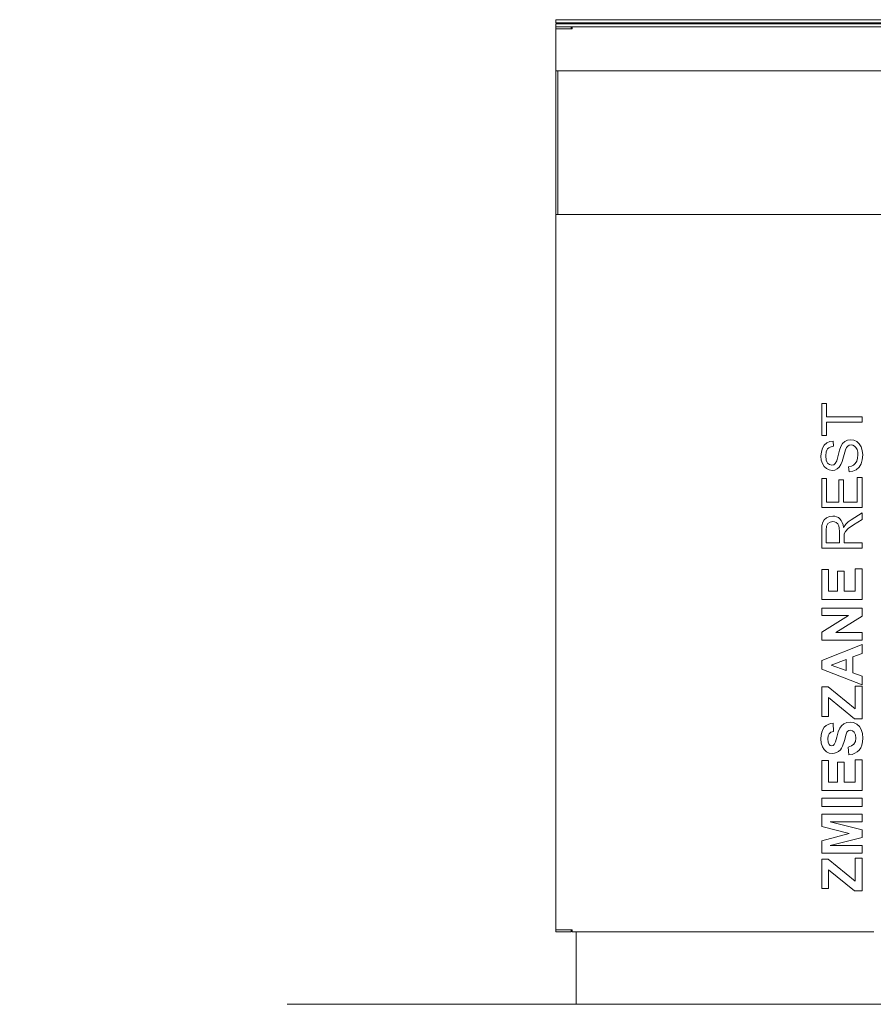
# Model space of a CAD drawing. Units: millimetres. Extents: x 186725 to 192265, y 35750 to 39650.
# Drawn here: x 189495 to 190327, y 37719 to 38679 of the extents above; entities that cross this region are included whole.
import ezdxf

# ---------------------------------------------------------------- set-up
doc = ezdxf.new("R2010")
doc.units = ezdxf.units.MM
doc.header["$MEASUREMENT"] = 0
for name, color, linetype, lineweight in [('0_Nr_pióra__4', 7, 'Continuous', 13), ('220-Ściany_Nr_pióra__1', 7, 'Continuous', 13), ('299-Wymiary Opisy_Nr_pióra__1', 7, 'Continuous', 13), ('810-Ogólne_Nr_pióra__1', 7, 'Continuous', 13), ('820-Rysunki Obrazki_Nr_pióra__1', 7, 'Continuous', 13)]:
    doc.layers.add(name, color=color, linetype=linetype, lineweight=lineweight)
doc.layers.add('299-Wymiary Opisy', color=7, linetype='Continuous')
doc.styles.add('GENERATED_STYLE_4', font='txt')
doc.dimstyles.new('GENERATED_STYLE__1', dxfattribs={"dimtxt": 50, "dimasz": 18.357488, "dimexe": 0.18, "dimexo": 0, "dimgap": 0.09, "dimtad": 1, "dimdec": 1, "dimlfac": 0.1, "dimzin": 0, "dimdsep": 46, "dimtxsty": 'GENERATED_STYLE_4', "dimblk": 'ARROWHEAD_5', "dimblk1": 'ARROWHEAD_5', "dimblk2": 'ARROWHEAD_5', "dimcen": 0.09, "dimse1": 1, "dimse2": 1, "dimclrd": 7, "dimclre": 7, "dimclrt": 7, "dimadec": 1, "dimazin": 0, "dimtfac": 1, "dimtdec": 4, "dimtmove": 0, "dimatfit": 3, "dimfxl": 0, "dimtolj": 1, "dimtzin": 0, "dimarcsym": 0})

# ---------------------------------------------------------------- blocks, each defined once
blk = doc.blocks.new('*D1', base_point=(1441803.34, -275132.06))
at = {"layer": '299-Wymiary Opisy_Nr_pióra__1', "linetype": 'Continuous', "lineweight": 13}
for points in [[(191567.47, 38679.02), (191562.47, 38660.36), (191572.47, 38660.36)], [(191567.47, 37719.02), (191572.47, 37737.68), (191562.47, 37737.68)]]:
    blk.add_hatch(color=7, dxfattribs=at).paths.add_polyline_path(points)
at = {"layer": '299-Wymiary Opisy_Nr_pióra__1', "color": 7, "linetype": 'Continuous', "lineweight": 13}
for p, q in [((191567.47, 38679.02), (191562.47, 38660.36)), ((191567.47, 38679.02), (191572.47, 38660.36)), ((191572.47, 38660.36), (191562.47, 38660.36)), ((191567.47, 37737.68), (191567.47, 38660.36)), ((191567.47, 37719.02), (191562.47, 37737.68)), ((191562.47, 37737.68), (191572.47, 37737.68)), ((191567.47, 37719.02), (191572.47, 37737.68))]:
    blk.add_line(p, q, dxfattribs=at)
at = {"layer": '299-Wymiary Opisy_Nr_pióra__1', "color": 7, "lineweight": 13, "insert": (191557.47, 38105.76), "char_height": 50, "attachment_point": 7, "rotation": 90, "style": 'GENERATED_STYLE_4'}
blk.add_mtext('\\A1;{\\pql;\\fArial|b0|i0|c0|p38;96 cm}', dxfattribs=at)
blk = doc.blocks.new('ARROWHEAD_5')
at = {"linetype": 'Continuous', "lineweight": 0}
blk.add_hatch(color=0, dxfattribs=at).paths.add_polyline_path([(-1, 0.2679), (0, 0), (-1, -0.2679)])
at = {"color": 0, "linetype": 'Continuous', "lineweight": 0}
blk.add_line((0, 0), (-1, 0), dxfattribs=at)

msp = doc.modelspace()

# ---------------------------------------------------------------- linework, layer by layer
at = {"layer": '0_Nr_pióra__4', "color": 7, "linetype": 'Continuous', "lineweight": 13}
for p, q in [((190276.64, 38273.58), (190276.64, 38304.75)), ((190276.64, 38304.75), (190281.28, 38304.75)), ((190281.28, 38304.75), (190281.28, 38291.74)), ((190281.28, 38291.74), (190315.97, 38291.74)), ((190315.97, 38286.54), (190281.28, 38286.54)), ((190281.28, 38286.54), (190281.28, 38273.58)), ((190315.97, 38291.74), (190315.97, 38286.54)), ((190281.28, 38273.58), (190276.64, 38273.58)), ((190279.11, 38264.13), (190281.52, 38266.31)), ((190281.52, 38266.31), (190284.44, 38267.69)), ((190284.44, 38267.69), (190287.72, 38268.24)), ((190287.72, 38268.24), (190288.09, 38263.25)), ((190295.25, 38262.72), (190297.05, 38265.7)), ((190297.05, 38265.7), (190299.27, 38267.79)), ((190299.27, 38267.79), (190301.88, 38269.01)), ((190301.88, 38269.01), (190304.86, 38269.42)), ((190304.86, 38269.42), (190307.91, 38268.97)), ((190307.91, 38268.97), (190310.77, 38267.63)), ((190310.77, 38267.63), (190313.24, 38265.44)), ((190275.97, 38253.46), (190276.32, 38257.58)), ((190276.32, 38257.58), (190277.37, 38261.17)), ((190277.37, 38261.17), (190279.11, 38264.13)), ((190281.03, 38257.66), (190280.55, 38253.68)), ((190281.62, 38259.23), (190281.03, 38257.66)), ((190282.46, 38260.53), (190281.62, 38259.23)), ((190283.52, 38261.57), (190282.46, 38260.53)), ((190284.82, 38262.37), (190283.52, 38261.57)), ((190288.09, 38263.25), (190284.82, 38262.37)), ((190292.75, 38254.01), (190294.09, 38259.36)), ((190294.09, 38259.36), (190295.25, 38262.72)), ((190299.74, 38259.79), (190297.82, 38252.79)), ((190300.78, 38261.91), (190299.74, 38259.79)), ((190302.06, 38263.33), (190300.78, 38261.91)), ((190303.55, 38264.14), (190302.06, 38263.33)), ((190305.29, 38264.41), (190303.55, 38264.14)), ((190307.04, 38264.13), (190305.29, 38264.41)), ((190308.66, 38263.29), (190307.04, 38264.13)), ((190310.03, 38261.89), (190308.66, 38263.29)), ((190311.08, 38259.9), (190310.03, 38261.89)), ((190311.75, 38257.44), (190311.08, 38259.9)), ((190311.97, 38254.64), (190311.75, 38257.44)), ((190313.24, 38265.44), (190315.09, 38262.46)), ((190315.09, 38262.46), (190316.25, 38258.88)), ((190316.25, 38258.88), (190316.64, 38254.88)), ((190276.3, 38249.67), (190275.97, 38253.46)), ((190277.31, 38246.24), (190276.3, 38249.67)), ((190280.55, 38253.68), (190280.99, 38249.59)), ((190280.99, 38249.59), (190281.53, 38248.03)), ((190281.53, 38248.03), (190282.28, 38246.79)), ((190282.28, 38246.79), (190284.19, 38245.17)), ((190289.94, 38246.16), (190291.33, 38248.88)), ((190291.33, 38248.88), (190292.75, 38254.01)), ((190296.55, 38248.18), (190295.36, 38245.2)), ((190297.82, 38252.79), (190296.55, 38248.18)), ((190309.45, 38246.27), (190310.8, 38248.6)), ((190310.8, 38248.6), (190311.68, 38251.46)), ((190311.68, 38251.46), (190311.97, 38254.64)), ((190316.25, 38249.98), (190315.08, 38245.94)), ((190316.64, 38254.88), (190316.25, 38249.98)), ((190278.96, 38243.39), (190277.31, 38246.24)), ((190281.24, 38241.31), (190278.96, 38243.39)), ((190283.92, 38240.04), (190281.24, 38241.31)), ((190286.8, 38239.62), (190283.92, 38240.04)), ((190284.19, 38245.17), (190286.46, 38244.63)), ((190286.46, 38244.63), (190288.39, 38245.02)), ((190289.38, 38239.96), (190286.8, 38239.62)), ((190288.39, 38245.02), (190289.94, 38246.16)), ((190291.7, 38241), (190289.38, 38239.96)), ((190293.71, 38242.74), (190291.7, 38241)), ((190295.36, 38245.2), (190293.71, 38242.74)), ((190302.9, 38243.02), (190305.59, 38243.6)), ((190303.33, 38238.12), (190302.9, 38243.02)), ((190307.07, 38238.71), (190303.33, 38238.12)), ((190305.59, 38243.6), (190307.74, 38244.65)), ((190310.4, 38240.27), (190307.07, 38238.71)), ((190307.74, 38244.65), (190309.45, 38246.27)), ((190313.13, 38242.72), (190310.4, 38240.27)), ((190315.08, 38245.94), (190313.13, 38242.72)), ((190276.64, 38203.35), (190276.64, 38231.78)), ((190276.64, 38231.78), (190281.28, 38231.78)), ((190281.28, 38231.78), (190281.28, 38208.55)), ((190293.32, 38208.55), (190293.32, 38230.31)), ((190293.32, 38230.31), (190297.94, 38230.31)), ((190297.94, 38230.31), (190297.94, 38208.55)), ((190311.32, 38208.55), (190311.32, 38232.7)), ((190311.32, 38232.7), (190315.97, 38232.7)), ((190315.97, 38232.7), (190315.97, 38203.35)), ((190281.28, 38208.55), (190293.32, 38208.55)), ((190297.94, 38208.55), (190311.32, 38208.55)), ((190315.97, 38203.35), (190276.64, 38203.35)), ((190276.9, 38185.71), (190277.7, 38189.07)), ((190277.7, 38189.07), (190279.16, 38191.54)), ((190279.16, 38191.54), (190281.44, 38193.45)), ((190281.44, 38193.45), (190284.26, 38194.67)), ((190284.83, 38189.21), (190282.78, 38187.69)), ((190284.26, 38194.67), (190287.37, 38195.08)), ((190287.37, 38189.72), (190284.83, 38189.21)), ((190287.37, 38195.08), (190289.38, 38194.91)), ((190289.2, 38189.46), (190287.37, 38189.72)), ((190290.9, 38188.67), (190289.2, 38189.46)), ((190289.38, 38194.91), (190291.22, 38194.41)), ((190291.22, 38194.41), (190292.91, 38193.56)), ((190292.91, 38193.56), (190294.42, 38192.37)), ((190294.42, 38192.37), (190295.73, 38190.83)), ((190295.73, 38190.83), (190296.77, 38188.93)), ((190296.77, 38188.93), (190297.55, 38186.65)), ((190300.03, 38187.14), (190302.38, 38189.36)), ((190302.38, 38189.36), (190305.26, 38191.46)), ((190305.26, 38191.46), (190315.97, 38198.3)), ((190315.97, 38191.76), (190307.78, 38186.55)), ((190315.97, 38198.3), (190315.97, 38191.76)), ((190276.64, 38181.08), (190276.9, 38185.71)), ((190276.64, 38163.64), (190276.64, 38181.08)), ((190281.43, 38185.08), (190280.98, 38181.29)), ((190280.98, 38181.29), (190280.98, 38168.85)), ((190281.99, 38186.53), (190281.43, 38185.08)), ((190282.78, 38187.69), (190281.99, 38186.53)), ((190292.3, 38187.38), (190290.9, 38188.67)), ((190293.26, 38185.61), (190292.3, 38187.38)), ((190293.81, 38183.21), (190293.26, 38185.61)), ((190293.99, 38180.03), (190293.81, 38183.21)), ((190293.99, 38168.85), (190293.99, 38180.03)), ((190297.55, 38186.65), (190298.07, 38184)), ((190298.07, 38184), (190300.03, 38187.14)), ((190299.74, 38180.15), (190298.69, 38177.78)), ((190302.36, 38182.8), (190299.74, 38180.15)), ((190307.78, 38186.55), (190302.36, 38182.8)), ((190298.69, 38177.78), (190298.5, 38174.88)), ((190298.5, 38174.88), (190298.5, 38168.85)), ((190315.97, 38163.64), (190276.64, 38163.64)), ((190280.98, 38168.85), (190293.99, 38168.85)), ((190298.5, 38168.85), (190315.97, 38168.85)), ((190315.97, 38168.85), (190315.97, 38163.64)), ((190276.64, 38113.73), (190276.64, 38142.89)), ((190276.64, 38142.89), (190283.29, 38142.89)), ((190283.29, 38142.89), (190283.29, 38121.67)), ((190292.01, 38121.67), (190292.01, 38141.41)), ((190292.01, 38141.41), (190298.64, 38141.41)), ((190298.64, 38141.41), (190298.64, 38121.67)), ((190309.34, 38121.67), (190309.34, 38143.64)), ((190309.34, 38143.64), (190315.97, 38143.64)), ((190315.97, 38143.64), (190315.97, 38113.73)), ((190283.29, 38121.67), (190292.01, 38121.67)), ((190298.64, 38121.67), (190309.34, 38121.67)), ((190315.97, 38113.73), (190276.64, 38113.73)), ((190276.64, 38097.95), (190276.64, 38105.33)), ((190276.64, 38105.33), (190315.97, 38105.33)), ((190315.97, 38105.33), (190315.97, 38097.36)), ((190276.64, 38081.86), (190302.9, 38097.95)), ((190302.9, 38097.95), (190276.64, 38097.95)), ((190315.97, 38097.36), (190290.32, 38081.51)), ((190276.64, 38074.13), (190276.64, 38081.86)), ((190315.97, 38074.13), (190276.64, 38074.13)), ((190290.32, 38081.51), (190315.97, 38081.51)), ((190315.97, 38081.51), (190315.97, 38074.13)), ((190276.64, 38054.09), (190315.97, 38069.84)), ((190315.97, 38069.84), (190315.97, 38061.2)), ((190300.41, 38055.22), (190285.81, 38049.8)), ((190300.41, 38044.49), (190300.41, 38055.22)), ((190315.97, 38061.2), (190307.03, 38057.77)), ((190307.03, 38057.77), (190307.03, 38042.05)), ((190276.64, 38045.69), (190276.64, 38054.09)), ((190315.97, 38030.38), (190276.64, 38045.69)), ((190285.81, 38049.8), (190300.41, 38044.49)), ((190307.03, 38042.05), (190315.97, 38038.8)), ((190315.97, 38038.8), (190315.97, 38030.38)), ((190276.64, 37999.74), (190276.64, 38028.52)), ((190276.64, 38028.52), (190282.81, 38028.52)), ((190282.81, 38028.52), (190309.34, 38006.98)), ((190309.34, 38006.98), (190309.34, 38029.36)), ((190309.34, 38029.36), (190315.97, 38029.36)), ((190315.97, 38029.36), (190315.97, 37997.4)), ((190308.8, 37997.4), (190283.29, 38018.06)), ((190283.29, 38018.06), (190283.29, 37999.74)), ((190283.29, 37999.74), (190276.64, 37999.74)), ((190315.97, 37997.4), (190308.8, 37997.4)), ((190277.79, 37986.97), (190279.21, 37989.07)), ((190279.21, 37989.07), (190280.97, 37990.72)), ((190280.97, 37990.72), (190283, 37991.93)), ((190283, 37991.93), (190285.3, 37992.69)), ((190285.3, 37992.69), (190287.88, 37993)), ((190287.88, 37993), (190288.23, 37985.06)), ((190292.81, 37984.68), (190294.25, 37988.22)), ((190294.25, 37988.22), (190295.98, 37990.69)), ((190295.98, 37990.69), (190298.25, 37992.56)), ((190298.25, 37992.56), (190301.08, 37993.74)), ((190301.08, 37993.74), (190304.51, 37994.13)), ((190304.51, 37994.13), (190307.78, 37993.66)), ((190307.78, 37993.66), (190310.84, 37992.25)), ((190310.84, 37992.25), (190313.41, 37989.99)), ((190313.41, 37989.99), (190315.23, 37986.94)), ((190275.97, 37977.93), (190276.17, 37981.4)), ((190276.31, 37973.73), (190275.97, 37977.93)), ((190276.17, 37981.4), (190276.78, 37984.42)), ((190276.78, 37984.42), (190277.79, 37986.97)), ((190282.87, 37980.78), (190282.54, 37977.85)), ((190282.54, 37977.85), (190282.89, 37974.76)), ((190283.87, 37982.88), (190282.87, 37980.78)), ((190285.62, 37984.26), (190283.87, 37982.88)), ((190288.23, 37985.06), (190285.62, 37984.26)), ((190290.08, 37974.92), (190291.42, 37979.64)), ((190291.42, 37979.64), (190292.81, 37984.68)), ((190300.46, 37982.51), (190298.74, 37976.16)), ((190301.25, 37984.25), (190300.46, 37982.51)), ((190302.16, 37985.37), (190301.25, 37984.25)), ((190303.25, 37985.99), (190302.16, 37985.37)), ((190304.54, 37986.19), (190303.25, 37985.99)), ((190306.57, 37985.7), (190304.54, 37986.19)), ((190308.33, 37984.25), (190306.57, 37985.7)), ((190309.55, 37981.83), (190308.33, 37984.25)), ((190309.5, 37975.21), (190309.96, 37978.46)), ((190309.96, 37978.46), (190309.55, 37981.83)), ((190315.23, 37986.94), (190316.3, 37983.08)), ((190316.3, 37983.08), (190316.66, 37978.38)), ((190316.66, 37978.38), (190316.45, 37974.87)), ((190277.33, 37970.19), (190276.31, 37973.73)), ((190279.01, 37967.36), (190277.33, 37970.19)), ((190282.89, 37974.76), (190283.96, 37972.43)), ((190283.96, 37972.43), (190285.03, 37971.48)), ((190285.03, 37971.48), (190286.4, 37971.17)), ((190286.4, 37971.17), (190287.7, 37971.46)), ((190287.7, 37971.46), (190288.79, 37972.35)), ((190288.79, 37972.35), (190290.08, 37974.92)), ((190295.96, 37968.72), (190294.85, 37967.2)), ((190296.98, 37970.72), (190295.96, 37968.72)), ((190298.74, 37976.16), (190296.98, 37970.72)), ((190302.42, 37969.88), (190305.79, 37970.94)), ((190303.17, 37962.15), (190302.42, 37969.88)), ((190305.79, 37970.94), (190308.13, 37972.71)), ((190308.13, 37972.71), (190309.5, 37975.21)), ((190314.72, 37969.14), (190313.22, 37966.93)), ((190315.8, 37971.79), (190314.72, 37969.14)), ((190316.45, 37974.87), (190315.8, 37971.79)), ((190281.32, 37965.28), (190279.01, 37967.36)), ((190284.03, 37964), (190281.32, 37965.28)), ((190286.94, 37963.57), (190284.03, 37964)), ((190289.18, 37963.8), (190286.94, 37963.57)), ((190291.25, 37964.48), (190289.18, 37963.8)), ((190293.14, 37965.61), (190291.25, 37964.48)), ((190294.85, 37967.2), (190293.14, 37965.61)), ((190306.27, 37962.74), (190303.17, 37962.15)), ((190308.98, 37963.74), (190306.27, 37962.74)), ((190311.3, 37965.13), (190308.98, 37963.74)), ((190313.22, 37966.93), (190311.3, 37965.13)), ((190276.64, 37927.52), (190276.64, 37956.68)), ((190276.64, 37956.68), (190283.29, 37956.68)), ((190283.29, 37956.68), (190283.29, 37935.46)), ((190292.01, 37935.46), (190292.01, 37955.2)), ((190292.01, 37955.2), (190298.64, 37955.2)), ((190298.64, 37955.2), (190298.64, 37935.46)), ((190309.34, 37935.46), (190309.34, 37957.43)), ((190309.34, 37957.43), (190315.97, 37957.43)), ((190315.97, 37957.43), (190315.97, 37927.52)), ((190283.29, 37935.46), (190292.01, 37935.46)), ((190298.64, 37935.46), (190309.34, 37935.46)), ((190315.97, 37927.52), (190276.64, 37927.52)), ((190276.64, 37912.01), (190276.64, 37919.95)), ((190276.64, 37919.95), (190315.97, 37919.95)), ((190315.97, 37912.01), (190276.64, 37912.01)), ((190315.97, 37919.95), (190315.97, 37912.01)), ((190276.64, 37892.45), (190276.64, 37904.37)), ((190276.64, 37904.37), (190315.97, 37904.37)), ((190315.97, 37904.37), (190315.97, 37896.99)), ((190303.46, 37885.4), (190276.64, 37892.45)), ((190315.97, 37896.99), (190285.01, 37896.99)), ((190285.01, 37896.99), (190315.97, 37889.18)), ((190276.64, 37878.26), (190303.46, 37885.4)), ((190315.97, 37889.18), (190315.97, 37881.54)), ((190276.64, 37866.38), (190276.64, 37878.26)), ((190315.97, 37881.54), (190285.01, 37873.76)), ((190285.01, 37873.76), (190315.97, 37873.76)), ((190315.97, 37873.76), (190315.97, 37866.38)), ((190315.97, 37866.38), (190276.64, 37866.38)), ((190276.64, 37831.85), (190276.64, 37860.64)), ((190276.64, 37860.64), (190282.81, 37860.64)), ((190282.81, 37860.64), (190309.34, 37839.09)), ((190309.34, 37839.09), (190309.34, 37861.47)), ((190309.34, 37861.47), (190315.97, 37861.47)), ((190315.97, 37861.47), (190315.97, 37829.52)), ((190308.8, 37829.52), (190283.29, 37850.17)), ((190283.29, 37850.17), (190283.29, 37831.85)), ((190283.29, 37831.85), (190276.64, 37831.85)), ((190315.97, 37829.52), (190308.8, 37829.52))]:
    msp.add_line(p, q, dxfattribs=at)
at = {"layer": '220-Ściany_Nr_pióra__1', "color": 7, "linetype": 'Continuous', "lineweight": 13, "flags": 128}
for points in [[(190367.47, 38676.02), (190017.47, 38676.02), (190017.47, 38679.02), (190367.47, 38679.02)], [(190367.47, 38672.02), (190017.47, 38672.02), (190017.47, 38675.02), (190367.47, 38675.02)]]:
    msp.add_lwpolyline(points, dxfattribs=at)
at = {"layer": '810-Ogólne_Nr_pióra__1', "color": 7, "linetype": 'Continuous', "lineweight": 13}
for p, q in [((190017.47, 38669.02), (190017.47, 38672.02)), ((190017.47, 38672.02), (190032.47, 38672.02)), ((190033.47, 38670.02), (190017.47, 38670.02)), ((190017.47, 38629.02), (190017.47, 38670.02)), ((190019.47, 38670.02), (190032.47, 38670.02)), ((190032.47, 38672.02), (190032.47, 38670.02)), ((190033.47, 38672.02), (190033.47, 38670.02)), ((190351.47, 38672.02), (190033.47, 38672.02)), ((190017.47, 38629.02), (190367.47, 38629.02)), ((190017.47, 38629.02), (190017.47, 38489.02)), ((190019.47, 38629.02), (190019.47, 38489.02)), ((190017.47, 37791.52), (190017.47, 38489.02)), ((190367.47, 38489.02), (190017.47, 38489.02)), ((190047.47, 38489.52), (190047.47, 38489.02)), ((190017.47, 37791.52), (190033.47, 37791.52)), ((190017.47, 37789.52), (190017.47, 37791.52)), ((190017.47, 37789.52), (190032.47, 37789.52)), ((190032.47, 37789.52), (190032.47, 37791.52)), ((190033.47, 37791.52), (190033.47, 37789.52)), ((190307.47, 37789.52), (190033.47, 37789.52)), ((190037.47, 37719.02), (190037.47, 37789.52)), ((190317.47, 37789.52), (190307.47, 37789.52)), ((190317.47, 37789.52), (190327.47, 37789.52)), ((190326.47, 37719.02), (190058.47, 37719.02))]:
    msp.add_line(p, q, dxfattribs=at)
at = {"layer": '820-Rysunki Obrazki_Nr_pióra__1', "color": 7, "linetype": 'Continuous', "lineweight": 13, "flags": 128}
msp.add_lwpolyline([(189755.57, 37719.02), (191706.78, 37719.02)], dxfattribs=at)

# ---------------------------------------------------------------- dimensions: what is measured, and where the dimension line sits
at = {"layer": '299-Wymiary Opisy', "color": 7, "linetype": 'Continuous', "lineweight": 13}
dim = msp.add_linear_dim(base=(191567.47, 38679.02), p1=(188586.34, 37719.02), p2=(188480.34, 38679.02), angle=90, text='96 cm', dimstyle='GENERATED_STYLE__1', dxfattribs=at)
dim.commit()
dim.dimension.update_dxf_attribs({"geometry": '*D1', "text_midpoint": (191532.47, 38200.11), "dimtype": 160, "text_rotation": 90})

doc.saveas('drawing.dxf')
